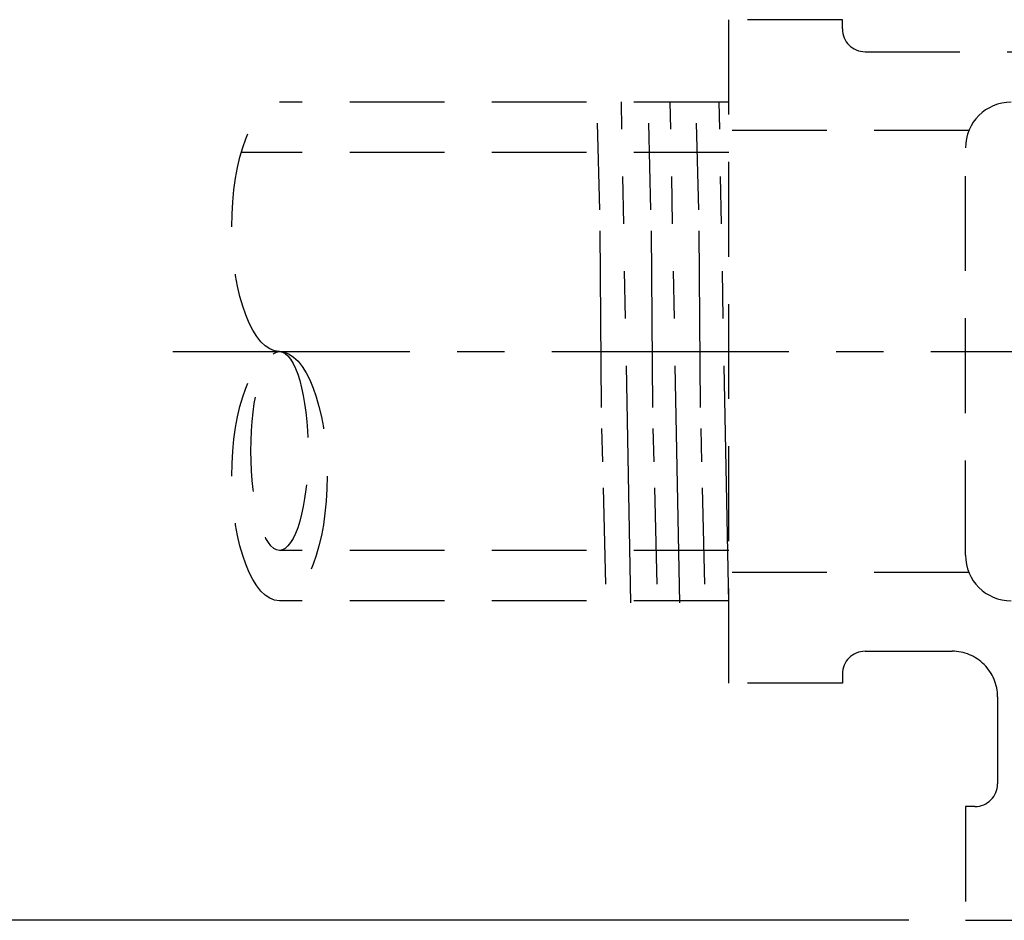
# Model space of a CAD drawing. Extents: x 0.8 to 14.9, y 2.9 to 14.5.
# Drawn here: x 4.3 to 6.9, y 12.2 to 14.5 of the extents above; entities that cross this region are included whole.
import ezdxf

# ---------------------------------------------------------------- set-up
doc = ezdxf.new("R2010")
doc.units = 0
doc.header["$LTSCALE"] = 0.5
doc.header["$MEASUREMENT"] = 0
for name, pattern in [('CENTER', [2, 1.25, -0.25, 0.25, -0.25]), ('DASHED', [0.75, 0.5, -0.25]), ('PHANTOM', [2.5, 1.25, -0.25, 0.25, -0.25, 0.25, -0.25])]:
    doc.linetypes.add(name, pattern=pattern)
doc.layers.get('0').update_dxf_attribs({"linetype": 'CONTINUOUS'})
doc.layers.get('DEFPOINTS').update_dxf_attribs({"linetype": 'CONTINUOUS'})
doc.layers.add('CLINE', color=4, linetype='CENTER')
doc.layers.add('SYSTEM', color=9, linetype='DASHED')

# ---------------------------------------------------------------- blocks, each defined once
blk = doc.blocks.new('TEE150NPL1')
at = {"layer": 'CLINE', "color": 7}
blk.add_line((-2.966442438310356, 0.2474349727118366), (2.966442438310356, 0.2474349727118366), dxfattribs=at)
at = {"layer": 'DEFPOINTS', "color": 7, "linetype": 'ByBlock'}
blk.add_point((-0.8750000000000009, -1.252565027288162), dxfattribs=at)
at = {"layer": 'SYSTEM', "color": 7, "linetype": 'DASHED'}
for p, q in [((-1.5, -0.6275650272881634), (-1.5, 1.122434972711837)), ((-1.2, 1.122434972711837), (-1.499999999999998, 1.122434972711837)), ((-1.200000000000001, 1.09793497271184), (-1.2, 1.122434972711837)), ((-1.140000000000001, 1.03793497271184), (1.139999999999997, 1.037934972711838)), ((-1.499999999999998, 0.904934972711839), (-2.685178452445376, 0.904934972711839)), ((-0.8660494298532759, 0.8304105060156051), (-1.5, 0.8304105060156051)), ((-0.875, -0.2900650272881666), (-0.8749999999999982, 0.784934972711838)), ((-1.499999999999998, 0.7719349727118399), (-2.786185523797537, 0.7719349727118399)), ((-1.5, -0.277065027288165), (-2.685178452445376, -0.277065027288165)), ((-0.8660494298532777, -0.3355405605919337), (-1.5, -0.3355405605919319)), ((-1.5, -0.4100650272881641), (-2.685178452445376, -0.4100650272881641)), ((-1.140000000000001, -0.5430650272881667), (-0.9105000000000016, -0.5430650272881667)), ((-1.200000000000001, -0.6030650272881672), (-1.2, -0.6275650272881634)), ((-1.2, -0.6275650272881634), (-1.499999999999998, -0.6275650272881634)), ((-0.7905000000000015, -0.663065027288166), (-0.7905000000000015, -0.8925650272881622)), ((-0.8750000000000009, -0.952565027288161), (-0.8750000000000009, -1.252565027288163)), ((-0.850500000000002, -0.9525650272881627), (-0.875, -0.9525650272881645)), ((-0.8749999999999982, -1.252565027288162), (-0.6428253973516522, -1.25256502728816))]:
    blk.add_line(p, q, dxfattribs=at)
at = {"layer": 'SYSTEM', "color": 7, "linetype": 'PHANTOM'}
for p, q in [((-1.758082641151411, -0.4155894939843936), (-1.782990316586956, 0.9054105060156061)), ((-1.629041320575705, -0.4155894939843936), (-1.65394899601125, 0.9054105060156061)), ((-1.5, -0.4155894939843936), (-1.524907675435545, 0.9054105060156061)), ((-1.840317078014534, 0.6212090960193315), (-1.846099433344611, 0.8496462161159535)), ((-1.705025100942299, 0.6212090960193315), (-1.710807456272375, 0.8496462161159535)), ((-1.578996827927215, 0.6212090960193315), (-1.584779183257293, 0.8496462161159535)), ((-1.835649526326568, 0.09981329108590486), (-1.8389203611501, 0.5660305468143214)), ((-1.700357549254333, 0.09981329108590486), (-1.703628384077865, 0.5660305468143214)), ((-1.574329276239249, 0.09981329108590486), (-1.577600111062781, 0.5660305468143214)), ((-1.832022534302558, -0.04347427345861732), (-1.834244833437596, 0.04431964189630477)), ((-1.696730557230323, -0.04347427345861732), (-1.698952856365361, 0.04431964189630477)), ((-1.57070228421524, -0.04347427345861732), (-1.572924583350277, 0.04431964189630477)), ((-1.823849589129322, -0.366353783884044), (-1.830281741568934, -0.1122458476795423)), ((-1.688557612057087, -0.366353783884044), (-1.6949897644967, -0.1122458476795423)), ((-1.562529339042003, -0.366353783884044), (-1.568961491481614, -0.1122458476795423))]:
    blk.add_line(p, q, dxfattribs=at)
at = {"layer": 'SYSTEM', "color": 7, "linetype": 'DASHED'}
for centre, radius, start, end in [((-1.140000000000001, 1.09793497271184), 0.06, 180, 270), ((-0.7549999999999981, 0.784934972711838), 0.12, 90, 179.9999999999999), ((-0.7549999999999999, -0.2900650272881666), 0.12, 179.9999999999999, 269.9999999999999), ((-1.140000000000001, -0.6030650272881672), 0.06, 90, 180), ((-0.9105000000000016, -0.663065027288166), 0.12, 0, 90.00000000000006), ((-0.850500000000002, -0.8925650272881622), 0.06, 270, 0)]:
    blk.add_arc(centre, radius, start, end, dxfattribs=at)
at = {"layer": 'SYSTEM', "color": 7, "linetype": 'DASHED', "extrusion": (0, 0, -1)}
blk.add_ellipse((-2.685178452445376, 0.576184972711836), major_axis=(0, 0.3287499999999994), ratio=0.3824311085699466, start_param=3.141592653589793, end_param=6.283185307179586, dxfattribs=at)
at = {"layer": 'SYSTEM', "color": 7, "linetype": 'DASHED'}
for centre, major_axis, ratio in [((-2.685178452445376, -0.08131502728816287), (0, 0.3287499999999994), 0.3824311085699466), ((-2.685178452445376, -0.01481502728816508), (0, 0.2622500000000016), 0.287867441315485)]:
    blk.add_ellipse(centre, major_axis=major_axis, ratio=ratio, dxfattribs=at)

msp = doc.modelspace()

# ---------------------------------------------------------------- linework, layer by layer
msp.add_line((6.651507500515321, 12.17205423014732), (1.267947682459365, 12.17205423014732))

# ---------------------------------------------------------------- block references
msp.add_blockref('TEE150NPL1', (7.676507500515322, 13.42461925743548))

doc.saveas('drawing.dxf')
